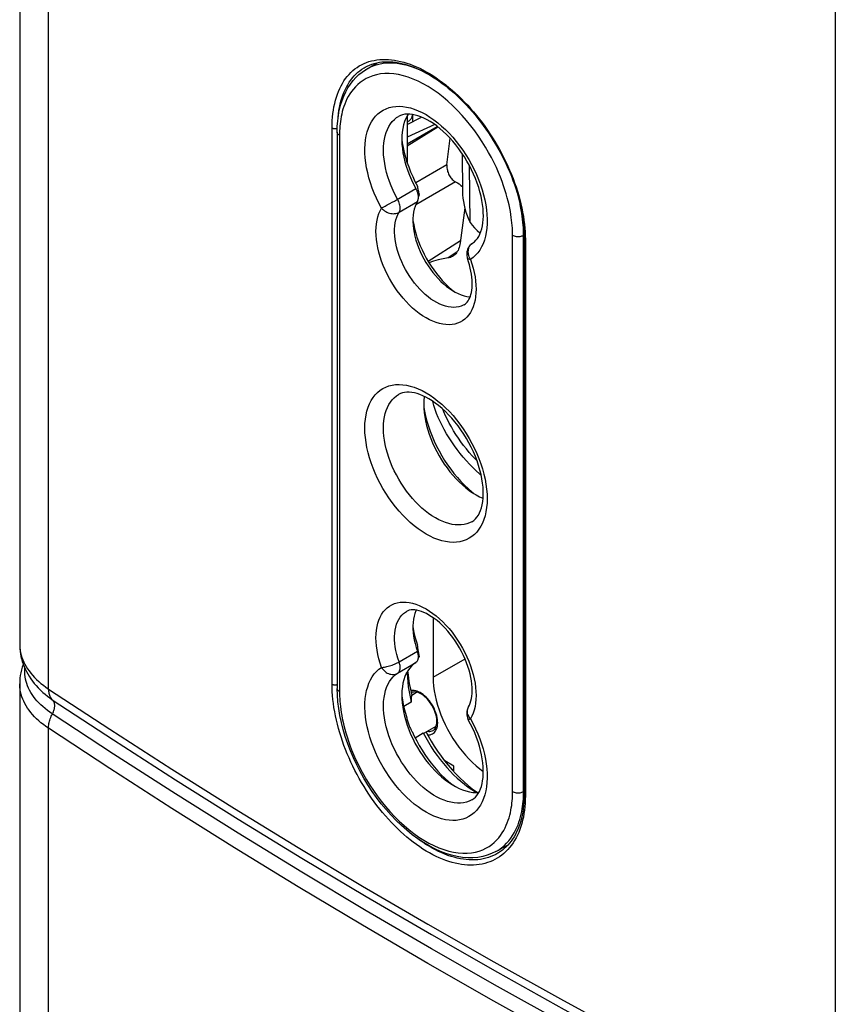
# Model space of a CAD drawing. Units: millimetres. Extents: x 117 to 181, y -34 to 209.
# Drawn here: x 117 to 149, y 14 to 51 of the extents above; entities that cross this region are included whole.
import ezdxf

# ---------------------------------------------------------------- set-up
doc = ezdxf.new("R2010")
doc.units = ezdxf.units.MM
doc.header["$LTSCALE"] = 16.335
doc.layers.get('0').update_dxf_attribs({"linetype": 'CONTINUOUS'})
for name, color, linetype in [('ASSI', 7, 'CONTINUOUS'), ('DRAFT', 7, 'CONTINUOUS'), ('RACCORDO', 7, 'CONTINUOUS'), ('SMUSSO', 7, 'CONTINUOUS')]:
    doc.layers.add(name, color=color, linetype=linetype)

msp = doc.modelspace()

# ---------------------------------------------------------------- linework, layer by layer
at = {"color": 7, "linetype": 'CONTINUOUS'}
for p, q in [((132.211, 47.436), (132.211, 45.666)), ((134.308, 46.027), (134.319, 44.571)), ((134.664, 45.41), (134.579, 45.577)), ((134.605, 43.396), (134.589, 45.558)), ((134.547, 41.902), (134.506, 42.027)), ((132.211, 26.253), (132.211, 26.208)), ((134.628, 24.255), (134.54, 24.421)), ((133.986, 22.495), (133.89, 22.551))]:
    msp.add_line(p, q, dxfattribs=at)
at = {"color": 253, "linetype": 'CONTINUOUS'}
for p, q in [((131.804, 44.266), (132.542, 44.692)), ((131.364, 44.022), (131.449, 44.067)), ((131.449, 44.067), (131.539, 44.117)), ((131.539, 44.117), (131.631, 44.168)), ((131.631, 44.168), (131.721, 44.218)), ((131.721, 44.218), (131.804, 44.266)), ((131.899, 43.788), (132.598, 44.201)), ((134.599, 42.036), (134.578, 42.084)), ((134.623, 41.99), (134.599, 42.036)), ((131.899, 26.631), (132.598, 27.037)), ((131.842, 26.197), (132.542, 26.611)), ((134.623, 24.459), (134.592, 24.499))]:
    msp.add_line(p, q, dxfattribs=at)
for points in [[(131.228, 43.95), (131.129, 44.138), (131.037, 44.327), (130.953, 44.518), (130.877, 44.712), (130.809, 44.908), (130.75, 45.102), (130.7, 45.295), (130.659, 45.487), (130.628, 45.675), (130.607, 45.86), (130.595, 46.041), (130.593, 46.216), (130.6, 46.385), (130.618, 46.549), (130.645, 46.704), (130.681, 46.852), (130.727, 46.992), (130.783, 47.122), (130.847, 47.242), (130.92, 47.353), (131.001, 47.453), (131.09, 47.542), (131.187, 47.62), (131.291, 47.685), (131.402, 47.739), (131.52, 47.781), (131.643, 47.81), (131.771, 47.827), (131.905, 47.831), (132.043, 47.823), (132.184, 47.802), (132.329, 47.768), (132.476, 47.722), (132.625, 47.664), (132.775, 47.594), (132.926, 47.513), (133.076, 47.42), (133.227, 47.317), (133.376, 47.203), (133.522, 47.079), (133.667, 46.945), (133.809, 46.803), (133.946, 46.652), (134.08, 46.494), (134.209, 46.329), (134.332, 46.157), (134.449, 45.98), (134.56, 45.798), (134.664, 45.612)], [(131.842, 44.288), (131.754, 44.454), (131.672, 44.624), (131.598, 44.795), (131.532, 44.967), (131.474, 45.139), (131.423, 45.311), (131.382, 45.481), (131.349, 45.65), (131.324, 45.815), (131.309, 45.977), (131.303, 46.135), (131.305, 46.288), (131.317, 46.435), (131.337, 46.575), (131.367, 46.709), (131.405, 46.834), (131.451, 46.952), (131.506, 47.061), (131.569, 47.16), (131.64, 47.25), (131.719, 47.33), (131.804, 47.399), (131.874, 47.445)], [(134.664, 45.612), (134.762, 45.422), (134.851, 45.23), (134.932, 45.037), (135.005, 44.841), (135.069, 44.647), (135.124, 44.453), (135.17, 44.26), (135.207, 44.07), (135.234, 43.883), (135.251, 43.7), (135.259, 43.522), (135.257, 43.349), (135.245, 43.182), (135.223, 43.022), (135.192, 42.87), (135.152, 42.725), (135.102, 42.589), (135.043, 42.463), (134.974, 42.346), (134.898, 42.24), (134.815, 42.146), (134.723, 42.062), (134.623, 41.99)], [(131.228, 43.95), (131.257, 43.965), (131.29, 43.982), (131.364, 44.022)], [(131.899, 43.788), (131.914, 43.817), (131.926, 43.85), (131.933, 43.887), (131.938, 43.926), (131.938, 43.968), (131.935, 44.011), (131.928, 44.056), (131.917, 44.102), (131.903, 44.149), (131.886, 44.196), (131.866, 44.242), (131.842, 44.288)], [(131.175, 42.093), (131.127, 42.26), (131.088, 42.426), (131.057, 42.59), (131.034, 42.751), (131.021, 42.908), (131.017, 43.062), (131.021, 43.209), (131.034, 43.351), (131.056, 43.487), (131.087, 43.616), (131.126, 43.735), (131.173, 43.847), (131.228, 43.95)], [(131.228, 43.95), (131.263, 43.912), (131.302, 43.877), (131.344, 43.846), (131.388, 43.817), (131.434, 43.792), (131.483, 43.772), (131.532, 43.755), (131.582, 43.743), (131.631, 43.736), (131.681, 43.733), (131.729, 43.735), (131.775, 43.742), (131.819, 43.753), (131.86, 43.768), (131.899, 43.788)], [(134.376, 40.258), (134.347, 40.243), (134.263, 40.206), (134.174, 40.18), (134.08, 40.164), (133.982, 40.159), (133.881, 40.163), (133.776, 40.179), (133.669, 40.204), (133.56, 40.239), (133.45, 40.285), (133.338, 40.34), (133.227, 40.404), (133.115, 40.478), (133.005, 40.56), (132.896, 40.651), (132.788, 40.749), (132.684, 40.855), (132.582, 40.967), (132.485, 41.086), (132.391, 41.21), (132.302, 41.339), (132.218, 41.472), (132.139, 41.609), (132.066, 41.749), (132, 41.891), (131.94, 42.034), (131.887, 42.179), (131.841, 42.323), (131.803, 42.466), (131.772, 42.607), (131.749, 42.747), (131.734, 42.883), (131.727, 43.016), (131.728, 43.144), (131.737, 43.268), (131.754, 43.385), (131.779, 43.497), (131.812, 43.601), (131.852, 43.698), (131.899, 43.788)], [(134.578, 42.084), (134.561, 42.133), (134.549, 42.183), (134.542, 42.233), (134.54, 42.283), (134.542, 42.331), (134.55, 42.379), (134.562, 42.423), (134.578, 42.466), (134.6, 42.506), (134.625, 42.541), (134.654, 42.573)], [(134.654, 42.573), (134.686, 42.601), (134.705, 42.614)], [(134.623, 41.99), (134.679, 41.822), (134.726, 41.656), (134.765, 41.492), (134.795, 41.329), (134.817, 41.167), (134.831, 41.01), (134.835, 40.857), (134.83, 40.709), (134.817, 40.567), (134.795, 40.432), (134.764, 40.304), (134.724, 40.183), (134.676, 40.071), (134.62, 39.967), (134.556, 39.873), (134.485, 39.789), (134.406, 39.714), (134.32, 39.65), (134.228, 39.597), (134.13, 39.555), (134.026, 39.524), (133.917, 39.505), (133.803, 39.497), (133.686, 39.5), (133.565, 39.515), (133.44, 39.541), (133.314, 39.579), (133.186, 39.627), (133.056, 39.687), (132.926, 39.757), (132.796, 39.837), (132.666, 39.927), (132.537, 40.027), (132.411, 40.135), (132.287, 40.253), (132.165, 40.378), (132.048, 40.51), (131.934, 40.65), (131.825, 40.795), (131.722, 40.946), (131.623, 41.102), (131.531, 41.261), (131.445, 41.424), (131.366, 41.589), (131.295, 41.756), (131.231, 41.924), (131.175, 42.093)], [(134.623, 41.99), (134.592, 41.99), (134.565, 41.993), (134.543, 41.998), (134.526, 42.006), (134.513, 42.015), (134.506, 42.027)], [(132.926, 31.51), (132.773, 31.604), (132.622, 31.708), (132.473, 31.823), (132.325, 31.948), (132.178, 32.085), (132.035, 32.229), (131.896, 32.382), (131.76, 32.543), (131.631, 32.711), (131.507, 32.885), (131.388, 33.066), (131.277, 33.25), (131.172, 33.439), (131.075, 33.632), (130.986, 33.827), (130.906, 34.023), (130.833, 34.221), (130.77, 34.417), (130.716, 34.613), (130.672, 34.808), (130.637, 35), (130.612, 35.188), (130.597, 35.373), (130.592, 35.552), (130.597, 35.725), (130.612, 35.893), (130.637, 36.052), (130.672, 36.204), (130.716, 36.347), (130.77, 36.481), (130.833, 36.605), (130.906, 36.719), (130.986, 36.822), (131.075, 36.914), (131.172, 36.995), (131.277, 37.063), (131.388, 37.119), (131.507, 37.163), (131.631, 37.194), (131.76, 37.212), (131.896, 37.217), (132.035, 37.209), (132.178, 37.189), (132.325, 37.155), (132.473, 37.109), (132.622, 37.051), (132.773, 36.981), (132.926, 36.899)], [(133.282, 32.124), (133.153, 32.204), (133.024, 32.293), (132.896, 32.391), (132.77, 32.498), (132.646, 32.613), (132.525, 32.736), (132.407, 32.866), (132.292, 33.002), (132.182, 33.145), (132.077, 33.293), (131.977, 33.445), (131.882, 33.602), (131.794, 33.763), (131.712, 33.926), (131.636, 34.091), (131.568, 34.258), (131.507, 34.425), (131.453, 34.592), (131.408, 34.758), (131.37, 34.923), (131.34, 35.086), (131.319, 35.246), (131.307, 35.402), (131.302, 35.554), (131.307, 35.701), (131.319, 35.842), (131.34, 35.978), (131.37, 36.106), (131.408, 36.228), (131.453, 36.342), (131.507, 36.447), (131.568, 36.544), (131.636, 36.631), (131.712, 36.709), (131.794, 36.777), (131.874, 36.83)], [(132.926, 36.899), (133.078, 36.805), (133.229, 36.701), (133.378, 36.586), (133.527, 36.461), (133.674, 36.325), (133.817, 36.18), (133.956, 36.027), (134.091, 35.866), (134.221, 35.698), (134.345, 35.524), (134.463, 35.344), (134.575, 35.159), (134.679, 34.97), (134.776, 34.777), (134.865, 34.583), (134.946, 34.387), (135.018, 34.189), (135.081, 33.992), (135.135, 33.796), (135.18, 33.601), (135.214, 33.409), (135.239, 33.221), (135.254, 33.036), (135.259, 32.857), (135.254, 32.684), (135.239, 32.517), (135.214, 32.357), (135.18, 32.206), (135.135, 32.062), (135.081, 31.928), (135.018, 31.804), (134.946, 31.69), (134.865, 31.587), (134.776, 31.495), (134.679, 31.414), (134.575, 31.346), (134.463, 31.29), (134.345, 31.246), (134.221, 31.216), (134.091, 31.198), (133.956, 31.192), (133.817, 31.2), (133.674, 31.221), (133.527, 31.254), (133.378, 31.3), (133.229, 31.358), (133.078, 31.428), (132.926, 31.51)], [(134.674, 31.981), (134.588, 31.938), (134.488, 31.901), (134.382, 31.875), (134.272, 31.859), (134.158, 31.855), (134.04, 31.861), (133.919, 31.878), (133.795, 31.906), (133.669, 31.945), (133.541, 31.995), (133.412, 32.055), (133.282, 32.124)], [(131.228, 26.419), (131.173, 26.587), (131.126, 26.753), (131.087, 26.917), (131.056, 27.081), (131.034, 27.242), (131.021, 27.4), (131.017, 27.552), (131.021, 27.7), (131.034, 27.842), (131.057, 27.977), (131.088, 28.106), (131.127, 28.226), (131.175, 28.338), (131.231, 28.442), (131.295, 28.536), (131.366, 28.62), (131.445, 28.695), (131.531, 28.759), (131.623, 28.812), (131.722, 28.854), (131.825, 28.885), (131.934, 28.904), (132.048, 28.913), (132.165, 28.909), (132.287, 28.894), (132.411, 28.868), (132.537, 28.831), (132.666, 28.782), (132.796, 28.723), (132.926, 28.653), (133.056, 28.572), (133.186, 28.482), (133.314, 28.382), (133.44, 28.274), (133.565, 28.156), (133.686, 28.031), (133.803, 27.899), (133.917, 27.759), (134.026, 27.614), (134.13, 27.464), (134.228, 27.308), (134.32, 27.148), (134.406, 26.986), (134.485, 26.82), (134.556, 26.653), (134.62, 26.485), (134.676, 26.317)], [(131.899, 26.631), (131.852, 26.775), (131.812, 26.918), (131.779, 27.06), (131.754, 27.2), (131.737, 27.338), (131.728, 27.471), (131.727, 27.601), (131.734, 27.725), (131.749, 27.845), (131.772, 27.957), (131.803, 28.064), (131.841, 28.163), (131.887, 28.254), (131.94, 28.337), (132, 28.411), (132.066, 28.476), (132.139, 28.532), (132.176, 28.555)], [(131.187, 22.797), (131.09, 22.988), (131.001, 23.179), (130.92, 23.373), (130.847, 23.568), (130.783, 23.762), (130.727, 23.956), (130.681, 24.149), (130.645, 24.339), (130.618, 24.526), (130.6, 24.709), (130.593, 24.888), (130.595, 25.06), (130.607, 25.228), (130.628, 25.388), (130.659, 25.54), (130.7, 25.684), (130.75, 25.82), (130.809, 25.946), (130.877, 26.063), (130.953, 26.169), (131.037, 26.263), (131.129, 26.347), (131.228, 26.419)], [(131.228, 26.419), (131.263, 26.421), (131.302, 26.425), (131.344, 26.431), (131.388, 26.439), (131.434, 26.45), (131.483, 26.462), (131.532, 26.476), (131.582, 26.492), (131.631, 26.509), (131.681, 26.527), (131.729, 26.547), (131.775, 26.567), (131.819, 26.588), (131.861, 26.609), (131.899, 26.631)], [(131.228, 26.419), (131.257, 26.375), (131.29, 26.334), (131.326, 26.296), (131.365, 26.262), (131.406, 26.231), (131.449, 26.205), (131.493, 26.184), (131.539, 26.168), (131.585, 26.156), (131.631, 26.15), (131.677, 26.149), (131.721, 26.153), (131.763, 26.163), (131.804, 26.177), (131.842, 26.197)], [(131.842, 26.197), (131.866, 26.215), (131.886, 26.238), (131.903, 26.264), (131.917, 26.295), (131.928, 26.329), (131.935, 26.366), (131.938, 26.406), (131.938, 26.448), (131.933, 26.492), (131.926, 26.537), (131.914, 26.584), (131.899, 26.631)], [(134.676, 26.317), (134.724, 26.149), (134.764, 25.983), (134.795, 25.819), (134.817, 25.658), (134.83, 25.501), (134.835, 25.348), (134.831, 25.2), (134.817, 25.058), (134.795, 24.922), (134.765, 24.794), (134.726, 24.674), (134.679, 24.563), (134.623, 24.459)], [(134.674, 21.367), (134.57, 21.316), (134.466, 21.28), (134.356, 21.256), (134.242, 21.243), (134.123, 21.241), (134, 21.251), (133.874, 21.273), (133.745, 21.306), (133.615, 21.351), (133.482, 21.407), (133.349, 21.473), (133.216, 21.55), (133.082, 21.637), (132.95, 21.735), (132.819, 21.841), (132.691, 21.956), (132.565, 22.08), (132.442, 22.212), (132.323, 22.351), (132.208, 22.496), (132.099, 22.647), (131.994, 22.804), (131.896, 22.965), (131.804, 23.129), (131.719, 23.297), (131.64, 23.467), (131.569, 23.639), (131.506, 23.811), (131.451, 23.983), (131.405, 24.155), (131.367, 24.325), (131.337, 24.492), (131.317, 24.656), (131.305, 24.816), (131.303, 24.972), (131.309, 25.122), (131.324, 25.267), (131.349, 25.404), (131.382, 25.534), (131.423, 25.657), (131.474, 25.771), (131.532, 25.876), (131.598, 25.971), (131.672, 26.057), (131.754, 26.132), (131.842, 26.197)], [(134.592, 24.499), (134.565, 24.541), (134.543, 24.584), (134.525, 24.628), (134.513, 24.672), (134.506, 24.716), (134.504, 24.76), (134.507, 24.803), (134.515, 24.844), (134.529, 24.883), (134.548, 24.921)], [(134.623, 24.459), (134.723, 24.272), (134.815, 24.082), (134.898, 23.891), (134.974, 23.697), (135.043, 23.501), (135.102, 23.307), (135.152, 23.114), (135.192, 22.922), (135.223, 22.734), (135.245, 22.55), (135.257, 22.369), (135.259, 22.193), (135.251, 22.024), (135.234, 21.861), (135.207, 21.705), (135.17, 21.557), (135.124, 21.418), (135.069, 21.287), (135.005, 21.167), (134.932, 21.056), (134.851, 20.956), (134.762, 20.867), (134.664, 20.79), (134.56, 20.724), (134.449, 20.67), (134.332, 20.628), (134.209, 20.599), (134.08, 20.583), (133.946, 20.578), (133.809, 20.587), (133.667, 20.608), (133.522, 20.641), (133.376, 20.687), (133.227, 20.745), (133.076, 20.815), (132.926, 20.896), (132.775, 20.989), (132.625, 21.093), (132.476, 21.206), (132.329, 21.33), (132.184, 21.464), (132.043, 21.606), (131.905, 21.757), (131.771, 21.916), (131.643, 22.081), (131.52, 22.252), (131.402, 22.43), (131.291, 22.612), (131.187, 22.797)], [(134.623, 24.459), (134.598, 24.446), (134.577, 24.436), (134.561, 24.428), (134.549, 24.423), (134.542, 24.421), (134.54, 24.421)]]:
    msp.add_lwpolyline(points, dxfattribs=at)
at = {"color": 7, "linetype": 'CONTINUOUS'}
for points in [[(134.579, 45.577), (134.487, 45.742), (134.389, 45.903), (134.285, 46.06), (134.177, 46.213), (134.065, 46.359), (133.948, 46.499), (133.829, 46.632), (133.707, 46.757), (133.584, 46.874), (133.459, 46.982), (133.335, 47.081), (133.211, 47.17), (133.088, 47.249), (132.967, 47.319), (132.848, 47.379), (132.732, 47.429), (132.619, 47.47), (132.51, 47.5), (132.404, 47.522), (132.303, 47.533), (132.207, 47.535), (132.116, 47.527), (132.03, 47.51), (131.949, 47.482), (131.874, 47.445)], [(134.705, 42.614), (134.771, 42.663), (134.832, 42.722), (134.887, 42.791), (134.937, 42.869), (134.98, 42.955), (135.018, 43.05), (135.05, 43.153), (135.076, 43.265), (135.095, 43.384), (135.107, 43.51), (135.113, 43.644), (135.111, 43.783), (135.101, 43.93), (135.084, 44.081), (135.059, 44.238), (135.026, 44.399), (134.985, 44.564), (134.936, 44.732), (134.879, 44.901), (134.815, 45.071), (134.743, 45.241), (134.664, 45.41)], [(134.319, 44.571), (134.323, 44.448), (134.335, 44.322), (134.353, 44.194), (134.379, 44.063)], [(134.379, 44.063), (134.411, 43.93), (134.45, 43.796), (134.495, 43.663), (134.547, 43.53), (134.605, 43.396)], [(134.605, 43.396), (134.686, 43.295), (134.775, 43.195), (134.872, 43.098), (134.975, 43.003), (134.994, 42.988)], [(134.705, 42.614), (134.668, 42.588), (134.634, 42.558), (134.602, 42.525), (134.573, 42.489), (134.548, 42.45), (134.526, 42.41), (134.508, 42.367), (134.493, 42.322), (134.483, 42.276), (134.478, 42.228), (134.477, 42.179), (134.481, 42.13), (134.49, 42.081), (134.503, 42.033), (134.505, 42.027)], [(134.376, 40.258), (134.419, 40.286), (134.459, 40.32), (134.497, 40.361), (134.531, 40.407), (134.563, 40.46), (134.592, 40.52), (134.618, 40.585), (134.639, 40.655), (134.658, 40.732), (134.672, 40.815), (134.682, 40.903), (134.687, 40.996), (134.688, 41.095), (134.684, 41.199), (134.675, 41.308), (134.66, 41.421), (134.64, 41.537), (134.615, 41.656), (134.584, 41.778), (134.547, 41.902)], [(133.029, 36.67), (132.914, 36.733), (132.801, 36.786), (132.69, 36.831), (132.584, 36.866), (132.481, 36.893), (132.382, 36.911), (132.287, 36.92), (132.196, 36.92), (132.109, 36.912), (132.026, 36.894), (131.947, 36.867), (131.874, 36.83)], [(134.674, 31.981), (134.746, 32.028), (134.811, 32.086), (134.87, 32.154), (134.923, 32.231), (134.969, 32.317), (135.009, 32.412), (135.043, 32.515), (135.071, 32.626), (135.092, 32.746), (135.106, 32.874), (135.112, 33.009), (135.111, 33.151), (135.102, 33.301), (135.085, 33.456), (135.06, 33.617), (135.027, 33.783), (134.985, 33.952), (134.934, 34.123), (134.876, 34.297), (134.809, 34.471), (134.735, 34.645), (134.653, 34.819), (134.564, 34.99), (134.469, 35.159), (134.367, 35.323), (134.26, 35.483), (134.148, 35.638), (134.031, 35.786), (133.911, 35.927), (133.788, 36.061), (133.663, 36.186), (133.536, 36.302), (133.408, 36.409), (133.281, 36.506), (133.154, 36.593), (133.029, 36.67)], [(134.608, 26.171), (134.571, 26.31), (134.527, 26.451), (134.476, 26.594), (134.419, 26.737), (134.354, 26.88), (134.284, 27.022), (134.207, 27.162), (134.126, 27.299), (134.039, 27.433), (133.948, 27.562), (133.853, 27.686), (133.755, 27.803), (133.655, 27.915), (133.553, 28.019), (133.449, 28.116), (133.345, 28.204), (133.241, 28.285), (133.138, 28.356), (133.038, 28.419), (132.94, 28.473), (132.844, 28.518), (132.752, 28.554), (132.664, 28.582), (132.579, 28.602), (132.498, 28.613), (132.423, 28.617), (132.353, 28.613), (132.288, 28.601), (132.229, 28.582), (132.176, 28.555)], [(134.548, 24.921), (134.583, 24.985), (134.613, 25.059), (134.639, 25.141), (134.66, 25.23), (134.675, 25.325), (134.685, 25.428), (134.688, 25.538), (134.686, 25.653), (134.677, 25.775), (134.661, 25.902), (134.638, 26.035), (134.608, 26.171)], [(134.549, 24.921), (134.542, 24.911), (134.521, 24.869), (134.504, 24.826), (134.491, 24.781), (134.482, 24.735), (134.477, 24.688), (134.477, 24.64), (134.482, 24.592), (134.491, 24.544), (134.505, 24.497), (134.524, 24.451), (134.54, 24.421)], [(134.674, 21.367), (134.744, 21.413), (134.808, 21.469), (134.866, 21.534), (134.918, 21.608), (134.963, 21.69), (135.003, 21.781), (135.037, 21.879), (135.065, 21.984), (135.087, 22.097), (135.102, 22.219), (135.111, 22.348), (135.112, 22.484), (135.107, 22.626), (135.094, 22.775), (135.073, 22.929), (135.044, 23.087), (135.007, 23.249), (134.963, 23.414), (134.911, 23.581), (134.851, 23.75), (134.783, 23.919), (134.709, 24.088), (134.628, 24.255)]]:
    msp.add_lwpolyline(points, dxfattribs=at)
at = {"layer": 'ASSI', "color": 7, "linetype": 'CONTINUOUS'}
for p, q in [((132.212, 47.485), (132.211, 47.436)), ((132.211, 26.208), (132.211, 26.181)), ((132.223, 26.275), (132.227, 26.22)), ((132.328, 25.584), (132.381, 25.362)), ((132.379, 25.366), (132.566, 25.474)), ((132.365, 25.099), (132.073, 24.927)), ((132.364, 25.104), (132.365, 25.099)), ((132.869, 23.917), (133.316, 24.175)), ((132.506, 23.738), (132.819, 23.917)), ((134.692, 21.791), (134.853, 21.672)), ((134.812, 21.677), (134.877, 21.64)), ((134.853, 21.672), (134.898, 21.641))]:
    msp.add_line(p, q, dxfattribs=at)
for points in [[(132.211, 26.181), (132.215, 26.035), (132.228, 25.857), (132.249, 25.674), (132.279, 25.486)], [(132.227, 26.22), (132.251, 26.013), (132.285, 25.801), (132.328, 25.584)], [(132.279, 25.486), (132.317, 25.294), (132.365, 25.099)], [(132.367, 25.311), (132.364, 25.286), (132.362, 25.256), (132.361, 25.223), (132.361, 25.187), (132.363, 25.147), (132.364, 25.104)], [(132.381, 25.362), (132.375, 25.349), (132.37, 25.332), (132.367, 25.311)], [(132.819, 23.917), (132.836, 23.913), (132.851, 23.911), (132.863, 23.914), (132.869, 23.917)], [(132.819, 23.917), (132.914, 23.739), (133.014, 23.563), (133.119, 23.391), (133.23, 23.224), (133.345, 23.06), (133.464, 22.901), (133.588, 22.748), (133.715, 22.6), (133.846, 22.458), (133.98, 22.322), (134.116, 22.194), (134.255, 22.073), (134.395, 21.96), (134.537, 21.855), (134.679, 21.759), (134.812, 21.677)], [(132.933, 23.951), (133.009, 23.808), (133.123, 23.609), (133.242, 23.415), (133.367, 23.224), (133.498, 23.039), (133.634, 22.859)], [(133.634, 22.859), (133.774, 22.684), (133.919, 22.516)], [(133.919, 22.516), (134.068, 22.355), (134.22, 22.202), (134.375, 22.056), (134.532, 21.919), (134.692, 21.791)]]:
    msp.add_lwpolyline(points, dxfattribs=at)
at = {"layer": 'DRAFT', "color": 7, "linetype": 'CONTINUOUS'}
for p, q in [((130.618, 49.225), (131.063, 49.495)), ((132.243, 47.534), (132.205, 47.474)), ((133.26, 47.134), (132.211, 46.65)), ((132.211, 46.406), (133.352, 47.067)), ((132.211, 46.32), (133.374, 47.05)), ((132.452, 44.86), (132.542, 44.692)), ((132.636, 44.357), (132.636, 44.377)), ((134.241, 42.695), (133.009, 41.911)), ((134.265, 40.638), (134.375, 40.603)), ((134.704, 33.086), (134.835, 33.005)), ((133.194, 28.318), (133.194, 26.051)), ((132.55, 27.183), (132.598, 27.037)), ((132.628, 26.923), (132.624, 26.946)), ((132.231, 26.289), (132.172, 26.183)), ((132.554, 25.476), (132.554, 25.467)), ((133.304, 24.168), (133.312, 24.163)), ((133.986, 22.652), (133.639, 22.852)), ((133.986, 22.444), (133.986, 22.652)), ((134.706, 21.65), (134.83, 21.64)), ((134.83, 21.64), (134.936, 21.641)), ((135.589, 19.389), (136.055, 19.645))]:
    msp.add_line(p, q, dxfattribs=at)
at = {"layer": 'DRAFT', "color": 253, "linetype": 'CONTINUOUS'}
msp.add_line((133.194, 26.051), (134.416, 26.744), dxfattribs=at)
at = {"layer": 'DRAFT', "color": 7, "linetype": 'CONTINUOUS'}
for points in [[(132.205, 47.474), (132.15, 47.365), (132.103, 47.246), (132.065, 47.12)], [(132.065, 47.12), (132.035, 46.987), (132.015, 46.846), (132.003, 46.699)], [(132.003, 46.699), (132.001, 46.546), (132.007, 46.387), (132.022, 46.224), (132.047, 46.058), (132.08, 45.889), (132.122, 45.719), (132.172, 45.546), (132.231, 45.373), (132.297, 45.2), (132.371, 45.03), (132.452, 44.86)], [(132.585, 44.602), (132.575, 44.624), (132.565, 44.647), (132.554, 44.67), (132.542, 44.692)], [(132.602, 44.556), (132.594, 44.579), (132.585, 44.602)], [(132.636, 44.377), (132.635, 44.398), (132.633, 44.42), (132.63, 44.442), (132.626, 44.464), (132.621, 44.487), (132.616, 44.51), (132.609, 44.533), (132.602, 44.556)], [(132.634, 44.317), (132.636, 44.336), (132.636, 44.357)], [(132.598, 44.201), (132.55, 44.11), (132.51, 44.013), (132.477, 43.909)], [(132.598, 44.201), (132.606, 44.215), (132.612, 44.23), (132.618, 44.246), (132.624, 44.262), (132.628, 44.28), (132.631, 44.298), (132.634, 44.317)], [(132.477, 43.909), (132.452, 43.797), (132.435, 43.678), (132.426, 43.555)], [(132.426, 43.555), (132.425, 43.426), (132.432, 43.293), (132.447, 43.156), (132.47, 43.016), (132.501, 42.873), (132.54, 42.729), (132.586, 42.585), (132.639, 42.44), (132.699, 42.297), (132.765, 42.154), (132.839, 42.013), (132.918, 41.875), (133.002, 41.742), (133.091, 41.613), (133.185, 41.488), (133.283, 41.369), (133.386, 41.255), (133.491, 41.149), (133.598, 41.051), (133.707, 40.96), (133.818, 40.878), (133.93, 40.804)], [(133.93, 40.804), (134.043, 40.739), (134.155, 40.683), (134.265, 40.638)], [(134.375, 40.603), (134.482, 40.577), (134.587, 40.562), (134.608, 40.561)], [(132.86, 36.758), (132.859, 36.749), (132.846, 36.606), (132.841, 36.458)], [(132.841, 36.458), (132.846, 36.305), (132.859, 36.147), (132.88, 35.986), (132.909, 35.823), (132.947, 35.657), (132.993, 35.49), (133.047, 35.322), (133.109, 35.152), (133.178, 34.984), (133.253, 34.819), (133.336, 34.655), (133.425, 34.494), (133.52, 34.336), (133.622, 34.181), (133.728, 34.032), (133.838, 33.889), (133.953, 33.752), (134.071, 33.621), (134.194, 33.498), (134.319, 33.381), (134.446, 33.274), (134.574, 33.175), (134.704, 33.086)], [(134.835, 33.005), (134.966, 32.935), (135.096, 32.874), (135.105, 32.871)], [(132.555, 28.605), (132.54, 28.576), (132.501, 28.476), (132.47, 28.369), (132.447, 28.255), (132.432, 28.136), (132.425, 28.011)], [(132.425, 28.011), (132.426, 27.881), (132.435, 27.747), (132.452, 27.609), (132.477, 27.468), (132.51, 27.327), (132.55, 27.183)], [(132.542, 26.611), (132.554, 26.619), (132.565, 26.629), (132.575, 26.639), (132.585, 26.651), (132.594, 26.664), (132.602, 26.677), (132.609, 26.692), (132.616, 26.707)], [(132.624, 26.946), (132.618, 26.968), (132.612, 26.991), (132.606, 27.014), (132.598, 27.037)], [(132.616, 26.707), (132.621, 26.723), (132.626, 26.741), (132.63, 26.758)], [(132.63, 26.758), (132.633, 26.777), (132.635, 26.796), (132.636, 26.816), (132.636, 26.837), (132.636, 26.858), (132.634, 26.879), (132.631, 26.901), (132.628, 26.923)], [(132.542, 26.611), (132.452, 26.545), (132.371, 26.47), (132.297, 26.384), (132.231, 26.289)], [(132.172, 26.183), (132.122, 26.069), (132.08, 25.946), (132.047, 25.816), (132.022, 25.678)], [(133.194, 26.051), (133.199, 25.881), (133.213, 25.707), (133.237, 25.531), (133.27, 25.35), (133.312, 25.167), (133.363, 24.982), (133.423, 24.797), (133.492, 24.611), (133.569, 24.426), (133.653, 24.244), (133.746, 24.062), (133.845, 23.885), (133.951, 23.712), (134.063, 23.543), (134.181, 23.38), (134.304, 23.223), (134.432, 23.072), (134.563, 22.93), (134.699, 22.796), (134.837, 22.67), (134.978, 22.554), (135.112, 22.453)], [(132.022, 25.678), (132.007, 25.533), (132.001, 25.382)], [(132.001, 25.382), (132.003, 25.226), (132.015, 25.065), (132.035, 24.901), (132.065, 24.733), (132.103, 24.563)], [(132.533, 25.479), (132.532, 25.477), (132.523, 25.457), (132.519, 25.447)], [(132.103, 24.563), (132.15, 24.39), (132.205, 24.217), (132.268, 24.045), (132.339, 23.873), (132.417, 23.703), (132.503, 23.534), (132.596, 23.368), (132.695, 23.206), (132.799, 23.05), (132.909, 22.898), (133.024, 22.753), (133.143, 22.614), (133.267, 22.481), (133.393, 22.357), (133.522, 22.241), (133.653, 22.135), (133.785, 22.038), (133.919, 21.95)], [(133.269, 24.148), (133.28, 24.146), (133.302, 24.144), (133.305, 24.144)], [(133.919, 21.95), (134.054, 21.872), (134.188, 21.805), (134.32, 21.75)], [(134.32, 21.75), (134.451, 21.705), (134.579, 21.672), (134.706, 21.65)]]:
    msp.add_lwpolyline(points, dxfattribs=at)
at = {"layer": 'RACCORDO', "color": 7, "linetype": 'CONTINUOUS'}
for p, q in [((117.423, 77.906), (117.422, 27.299)), ((130.601, 49.323), (130.601, 49.323)), ((132.211, 47.141), (132.758, 47.418)), ((132.412, 47.52), (132.412, 47.243)), ((129.535, 46.848), (129.535, 25.62)), ((133.725, 45.604), (133.841, 46.618)), ((134.403, 43.963), (134.232, 42.622)), ((136.671, 42.811), (136.671, 21.583)), ((117.422, 25.797), (117.422, -0.442)), ((129.542, 25.369), (129.535, 25.62)), ((118.219, 25.546), (118.219, 25.546)), ((133.025, 25.151), (132.978, 25.205)), ((133.058, 25.109), (133.025, 25.151)), ((133.266, 24.734), (133.246, 24.783)), ((133.289, 24.666), (133.266, 24.734)), ((136.671, 21.583), (136.67, 21.517)), ((135.665, 19.326), (135.665, 19.326))]:
    msp.add_line(p, q, dxfattribs=at)
at = {"layer": 'RACCORDO', "color": 253, "linetype": 'CONTINUOUS'}
for p, q in [((118.523, 25.595), (118.523, 75.976)), ((148.533, 58.54), (148.533, 8.268)), ((130.564, 49.301), (130.601, 49.323)), ((130.7, 49.272), (130.618, 49.225)), ((129.34, 25.779), (129.34, 47.008)), ((129.623, 46.726), (129.623, 25.497)), ((133.725, 45.604), (132.532, 44.915)), ((134.051, 44.951), (132.533, 44.069)), ((136.228, 21.684), (136.228, 42.912)), ((136.649, 42.91), (136.669, 42.921)), ((136.649, 21.682), (136.649, 42.91)), ((136.715, 42.892), (136.717, 42.749)), ((136.717, 42.749), (136.717, 21.52)), ((134.104, 42.262), (133.765, 42.044)), ((133.032, 25.173), (132.98, 25.233)), ((133.067, 25.129), (133.032, 25.173)), ((133.101, 25.083), (133.067, 25.129)), ((133.289, 24.728), (133.268, 24.781)), ((133.315, 24.653), (133.289, 24.728)), ((136.645, 21.497), (136.648, 21.59)), ((136.648, 21.59), (136.649, 21.682)), ((136.649, 21.682), (136.671, 21.694)), ((136.717, 21.52), (136.715, 21.379)), ((135.589, 19.389), (135.589, 19.39)), ((138.193, 12.827), (135.647, 14.245))]:
    msp.add_line(p, q, dxfattribs=at)
for points in [[(129.34, 47.008), (129.342, 47.149), (129.348, 47.287), (129.359, 47.423), (129.373, 47.556), (129.391, 47.688), (129.414, 47.816), (129.44, 47.94), (129.471, 48.062), (129.506, 48.179), (129.544, 48.293), (129.587, 48.403), (129.633, 48.509), (129.683, 48.61), (129.737, 48.707), (129.795, 48.8), (129.856, 48.888), (129.921, 48.971), (129.989, 49.05), (130.061, 49.124), (130.136, 49.193), (130.215, 49.257), (130.297, 49.317), (130.381, 49.371), (130.469, 49.42), (130.56, 49.464), (130.653, 49.502), (130.75, 49.536), (130.848, 49.564), (130.95, 49.586), (131.053, 49.603), (131.159, 49.615), (131.267, 49.622), (131.377, 49.623), (131.489, 49.618), (131.603, 49.608), (131.719, 49.593), (131.835, 49.573), (131.954, 49.547), (132.073, 49.515), (132.194, 49.479), (132.316, 49.437), (132.438, 49.39), (132.562, 49.338), (132.685, 49.281), (132.81, 49.219), (132.934, 49.152)], [(129.569, 47.377), (129.571, 47.41), (129.585, 47.539), (129.603, 47.667), (129.625, 47.791), (129.65, 47.912), (129.68, 48.03), (129.714, 48.144), (129.751, 48.255), (129.793, 48.361), (129.838, 48.464), (129.886, 48.562), (129.939, 48.657), (129.995, 48.747), (130.054, 48.832), (130.117, 48.913), (130.183, 48.99), (130.253, 49.062), (130.326, 49.129), (130.402, 49.191), (130.481, 49.249), (130.564, 49.301)], [(132.786, 49.177), (132.614, 49.253), (132.413, 49.327), (132.214, 49.387), (132.019, 49.431), (131.827, 49.461), (131.641, 49.475), (131.462, 49.474), (131.291, 49.459), (131.129, 49.43), (130.976, 49.388), (130.833, 49.335), (130.7, 49.272)], [(136.228, 42.912), (136.227, 42.999), (136.225, 43.09), (136.22, 43.184), (136.213, 43.281), (136.205, 43.381), (136.193, 43.485), (136.179, 43.593), (136.163, 43.706), (136.143, 43.823), (136.119, 43.946), (136.092, 44.073), (136.061, 44.206), (136.025, 44.345), (135.985, 44.49), (135.938, 44.641), (135.886, 44.799), (135.828, 44.962), (135.763, 45.132), (135.69, 45.308), (135.61, 45.491), (135.521, 45.679), (135.422, 45.873), (135.315, 46.072), (135.198, 46.274), (135.071, 46.479), (134.934, 46.686), (134.79, 46.89), (134.636, 47.093), (134.473, 47.294), (134.305, 47.487), (134.129, 47.674), (133.948, 47.854), (133.764, 48.023), (133.577, 48.181), (133.387, 48.328), (133.197, 48.462), (133.007, 48.584), (132.817, 48.693), (132.627, 48.789), (132.437, 48.872), (132.248, 48.942), (132.062, 48.998), (131.878, 49.04), (131.697, 49.067), (131.523, 49.081), (131.355, 49.08), (131.194, 49.065), (131.042, 49.038), (130.898, 48.999), (130.763, 48.949), (130.638, 48.89), (130.523, 48.822), (130.417, 48.746), (130.32, 48.666), (130.232, 48.58), (130.153, 48.491), (130.081, 48.398), (130.017, 48.304), (129.96, 48.208), (129.909, 48.112), (129.863, 48.015), (129.824, 47.917), (129.788, 47.82), (129.757, 47.724), (129.731, 47.628), (129.708, 47.533), (129.688, 47.439), (129.672, 47.347), (129.658, 47.255), (129.647, 47.165), (129.638, 47.075), (129.631, 46.987), (129.627, 46.899), (129.624, 46.812), (129.623, 46.726)], [(132.934, 49.152), (133.059, 49.08), (133.184, 49.003), (133.308, 48.921), (133.432, 48.835), (133.556, 48.745), (133.679, 48.65), (133.802, 48.55), (133.924, 48.447), (134.044, 48.34), (134.164, 48.228), (134.282, 48.113), (134.399, 47.994), (134.515, 47.871), (134.628, 47.745), (134.74, 47.616), (134.85, 47.484), (134.958, 47.349), (135.063, 47.211), (135.167, 47.07), (135.268, 46.927), (135.366, 46.781), (135.462, 46.633), (135.554, 46.484), (135.644, 46.332), (135.731, 46.178), (135.815, 46.024), (135.896, 45.868), (135.973, 45.71), (136.047, 45.552), (136.117, 45.394), (136.184, 45.234), (136.247, 45.074), (136.306, 44.914), (136.362, 44.754), (136.414, 44.593), (136.462, 44.433), (136.506, 44.273), (136.546, 44.114), (136.582, 43.956), (136.613, 43.798), (136.641, 43.642), (136.664, 43.488), (136.683, 43.335), (136.698, 43.185), (136.708, 43.037), (136.715, 42.892)], [(129.34, 47.008), (129.35, 47.002), (129.36, 46.998), (129.371, 46.993), (129.383, 46.99), (129.395, 46.987), (129.407, 46.984), (129.42, 46.983), (129.433, 46.982), (129.446, 46.981), (129.459, 46.981), (129.473, 46.982), (129.485, 46.984), (129.498, 46.986), (129.51, 46.989), (129.522, 46.992), (129.533, 46.996), (129.539, 46.999)], [(129.623, 46.726), (129.598, 46.742), (129.576, 46.761), (129.559, 46.781), (129.546, 46.802), (129.538, 46.824), (129.535, 46.848)], [(136.649, 42.91), (136.648, 43.003), (136.645, 43.099), (136.64, 43.199), (136.633, 43.302), (136.624, 43.409), (136.612, 43.52), (136.597, 43.635), (136.579, 43.755), (136.558, 43.88), (136.533, 44.01), (136.514, 44.097)], [(136.228, 42.912), (136.257, 42.897), (136.289, 42.885), (136.324, 42.875), (136.361, 42.867), (136.399, 42.863), (136.438, 42.861), (136.476, 42.863), (136.515, 42.867), (136.551, 42.874), (136.586, 42.883), (136.619, 42.895), (136.649, 42.91)], [(136.717, 42.749), (136.708, 42.754), (136.699, 42.76), (136.692, 42.766), (136.686, 42.773), (136.681, 42.78), (136.676, 42.787), (136.673, 42.795), (136.672, 42.802), (136.671, 42.81), (136.671, 42.811)], [(135.034, 33.744), (134.966, 33.803), (134.838, 33.921), (134.711, 34.044), (134.587, 34.173), (134.465, 34.306), (134.345, 34.444), (134.229, 34.586), (134.117, 34.731), (134.009, 34.88), (133.905, 35.03), (133.806, 35.183), (133.712, 35.338), (133.623, 35.493), (133.541, 35.649), (133.464, 35.805), (133.394, 35.96), (133.331, 36.114), (133.274, 36.266), (133.225, 36.416), (133.183, 36.562), (133.179, 36.576)], [(134.875, 34.298), (134.8, 34.375), (134.686, 34.498), (134.574, 34.625), (134.465, 34.756), (134.359, 34.89), (134.257, 35.027), (134.159, 35.167), (134.065, 35.308), (133.976, 35.451), (133.892, 35.595), (133.813, 35.739), (133.74, 35.883), (133.673, 36.026), (133.611, 36.169), (133.572, 36.269)], [(117.423, 27.253), (117.428, 27.162), (117.439, 27.072), (117.456, 26.981), (117.477, 26.892), (117.505, 26.802), (117.537, 26.714), (117.575, 26.626), (117.618, 26.539), (117.667, 26.452), (117.72, 26.367), (117.779, 26.283), (117.843, 26.201), (117.911, 26.119), (117.985, 26.039), (118.063, 25.961), (118.146, 25.884), (118.234, 25.809), (118.326, 25.736), (118.422, 25.664), (118.523, 25.595)], [(118.666, 24.646), (118.57, 24.712), (118.478, 24.781), (118.389, 24.851), (118.306, 24.923), (118.226, 24.996), (118.151, 25.071), (118.081, 25.148), (118.015, 25.226), (117.954, 25.305), (117.898, 25.385), (117.847, 25.466), (117.8, 25.549), (117.759, 25.632), (117.723, 25.716), (117.691, 25.801), (117.665, 25.887), (117.644, 25.972), (117.629, 26.059), (117.618, 26.145), (117.613, 26.232), (117.613, 26.319), (117.617, 26.392)], [(118.523, 24.096), (118.422, 24.165), (118.326, 24.237), (118.234, 24.31), (118.146, 24.385), (118.063, 24.462), (117.985, 24.54), (117.911, 24.62), (117.843, 24.701), (117.779, 24.784), (117.72, 24.868), (117.667, 24.953), (117.618, 25.039), (117.575, 25.126), (117.537, 25.214), (117.505, 25.302), (117.477, 25.391), (117.456, 25.481), (117.439, 25.571), (117.428, 25.661), (117.423, 25.752), (117.422, 25.797)], [(118.523, 25.595), (118.524, 25.553), (118.527, 25.512), (118.532, 25.472), (118.539, 25.434), (118.548, 25.397), (118.56, 25.362), (118.573, 25.328), (118.588, 25.296), (118.605, 25.266), (118.624, 25.238), (118.644, 25.212), (118.666, 25.188)], [(118.523, 25.595), (120.858, 24.059), (123.224, 22.54), (125.621, 21.036), (128.049, 19.549), (130.508, 18.078), (132.996, 16.624), (135.514, 15.188), (138.062, 13.768), (140.638, 12.366), (143.242, 10.982), (145.873, 9.616), (148.533, 8.268)], [(129.34, 25.779), (129.35, 25.774), (129.36, 25.769), (129.371, 25.765), (129.383, 25.762), (129.395, 25.759), (129.407, 25.756), (129.42, 25.754), (129.433, 25.753), (129.446, 25.753), (129.459, 25.753), (129.473, 25.754), (129.485, 25.756), (129.498, 25.758), (129.51, 25.761), (129.522, 25.764), (129.533, 25.768), (129.535, 25.769)], [(136.715, 21.379), (136.708, 21.241), (136.698, 21.105), (136.683, 20.971), (136.664, 20.839), (136.641, 20.711), (136.613, 20.586), (136.581, 20.464), (136.546, 20.345), (136.506, 20.231), (136.462, 20.12), (136.414, 20.014), (136.362, 19.911), (136.306, 19.813), (136.247, 19.72), (136.184, 19.631), (136.117, 19.546), (136.047, 19.466), (135.973, 19.391), (135.895, 19.32), (135.815, 19.255), (135.731, 19.194), (135.644, 19.139), (135.554, 19.089), (135.461, 19.044), (135.366, 19.004), (135.267, 18.969), (135.167, 18.94), (135.063, 18.916), (134.958, 18.898), (134.85, 18.885), (134.74, 18.877), (134.628, 18.875), (134.514, 18.879), (134.399, 18.888), (134.282, 18.902), (134.164, 18.922), (134.044, 18.947), (133.923, 18.978), (133.802, 19.014), (133.679, 19.055), (133.556, 19.102), (133.432, 19.153), (133.308, 19.21), (133.183, 19.272), (133.059, 19.339), (132.934, 19.411), (132.809, 19.488), (132.685, 19.57), (132.561, 19.656), (132.438, 19.747), (132.316, 19.842), (132.194, 19.942), (132.073, 20.046), (131.954, 20.154), (131.835, 20.267), (131.718, 20.383), (131.603, 20.502), (131.489, 20.626), (131.377, 20.753), (131.267, 20.883), (131.159, 21.016), (131.053, 21.153), (130.949, 21.292), (130.848, 21.434), (130.749, 21.578), (130.653, 21.725), (130.56, 21.874), (130.469, 22.025), (130.381, 22.178), (130.296, 22.333), (130.215, 22.489), (130.136, 22.646), (130.061, 22.804), (129.989, 22.964), (129.921, 23.124), (129.856, 23.284), (129.795, 23.445), (129.737, 23.606), (129.683, 23.768), (129.633, 23.929), (129.587, 24.09), (129.544, 24.251), (129.505, 24.411), (129.471, 24.57), (129.44, 24.728), (129.414, 24.884), (129.391, 25.039), (129.373, 25.192), (129.359, 25.342), (129.348, 25.49), (129.342, 25.636), (129.34, 25.779)], [(129.623, 25.497), (129.598, 25.514), (129.576, 25.533), (129.559, 25.553), (129.546, 25.574), (129.538, 25.596), (129.535, 25.62)], [(118.219, 25.546), (118.306, 25.465), (118.389, 25.393), (118.478, 25.323), (118.57, 25.255), (118.666, 25.188)], [(118.666, 25.188), (121, 23.654), (123.364, 22.135), (125.76, 20.632), (128.187, 19.146), (130.644, 17.676), (133.131, 16.223), (135.647, 14.788), (138.193, 13.369), (140.767, 11.968), (143.369, 10.585), (145.999, 9.219), (148.657, 7.872)], [(118.666, 25.188), (118.681, 25.172), (118.694, 25.155), (118.705, 25.137), (118.716, 25.117), (118.725, 25.095), (118.732, 25.073), (118.738, 25.049), (118.743, 25.024), (118.746, 24.998), (118.747, 24.971), (118.747, 24.944), (118.746, 24.915), (118.743, 24.887), (118.738, 24.857), (118.732, 24.827), (118.725, 24.797), (118.716, 24.767), (118.705, 24.736), (118.694, 24.706), (118.681, 24.676)], [(129.623, 25.497), (129.624, 25.41), (129.627, 25.319), (129.631, 25.225), (129.638, 25.129), (129.647, 25.029), (129.658, 24.924), (129.672, 24.816), (129.689, 24.704), (129.709, 24.586), (129.732, 24.464), (129.759, 24.336), (129.791, 24.203), (129.826, 24.064), (129.867, 23.919), (129.913, 23.768), (129.965, 23.611), (130.023, 23.447), (130.088, 23.277), (130.161, 23.101), (130.241, 22.919), (130.331, 22.731), (130.429, 22.536), (130.537, 22.337), (130.654, 22.135), (130.781, 21.93), (130.917, 21.724), (131.062, 21.519), (131.216, 21.316), (131.378, 21.116), (131.547, 20.922), (131.722, 20.735), (131.904, 20.555), (132.088, 20.386), (132.275, 20.228), (132.464, 20.082), (132.654, 19.947), (132.844, 19.826), (133.034, 19.717), (133.224, 19.621), (133.414, 19.537), (133.604, 19.467), (133.79, 19.411), (133.974, 19.37), (134.154, 19.342), (134.329, 19.329), (134.496, 19.329), (134.657, 19.344), (134.81, 19.371), (134.953, 19.41), (135.088, 19.461), (135.213, 19.52), (135.329, 19.587), (135.435, 19.663), (135.532, 19.744), (135.62, 19.829), (135.698, 19.919), (135.77, 20.011), (135.834, 20.105), (135.891, 20.201), (135.943, 20.298), (135.988, 20.395), (136.028, 20.492), (136.063, 20.589), (136.094, 20.685), (136.121, 20.781), (136.144, 20.876), (136.164, 20.97), (136.18, 21.062), (136.194, 21.154), (136.205, 21.245), (136.213, 21.334), (136.22, 21.423), (136.225, 21.51), (136.227, 21.598), (136.228, 21.684)], [(132.427, 25.542), (132.377, 25.539), (132.34, 25.533)], [(132.371, 25.453), (132.364, 25.449), (132.361, 25.447)], [(132.645, 25.488), (132.588, 25.51), (132.533, 25.527), (132.479, 25.537), (132.427, 25.542)], [(132.98, 25.233), (132.926, 25.288), (132.872, 25.338), (132.816, 25.384), (132.759, 25.424), (132.702, 25.459), (132.645, 25.488)], [(133.268, 24.781), (133.245, 24.833), (133.22, 24.885), (133.193, 24.936), (133.164, 24.987), (133.133, 25.036), (133.101, 25.083)], [(118.523, 24.096), (118.524, 24.139), (118.527, 24.183), (118.532, 24.228), (118.539, 24.273), (118.548, 24.319), (118.56, 24.366), (118.573, 24.412), (118.588, 24.459), (118.605, 24.506), (118.624, 24.553), (118.644, 24.6), (118.681, 24.676)], [(135.647, 14.245), (133.131, 15.681), (130.644, 17.134), (128.187, 18.604), (125.76, 20.09), (123.364, 21.593), (121, 23.111), (118.666, 24.646)], [(133.359, 24.176), (133.367, 24.236), (133.371, 24.3), (133.369, 24.366), (133.363, 24.436), (133.352, 24.508), (133.336, 24.58), (133.315, 24.653)], [(118.523, -3.543), (118.523, -3.336), (118.523, -3.124), (118.523, -2.906), (118.523, -2.682), (118.523, 24.096)], [(148.533, 6.768), (145.873, 8.117), (143.242, 9.483), (140.638, 10.867), (138.062, 12.269), (135.514, 13.688), (132.996, 15.125), (130.508, 16.579), (128.049, 18.05), (125.621, 19.537), (123.224, 21.041), (120.858, 22.56), (118.523, 24.096)], [(133.278, 23.978), (133.305, 24.02), (133.328, 24.068), (133.346, 24.119), (133.359, 24.176)], [(132.979, 23.982), (133.027, 23.977), (133.072, 23.977), (133.115, 23.983), (133.156, 23.995), (133.193, 24.012), (133.201, 24.016)], [(132.99, 23.845), (133.037, 23.845), (133.085, 23.852), (133.131, 23.866), (133.173, 23.885), (133.212, 23.91), (133.247, 23.942), (133.278, 23.978)], [(135.589, 19.39), (135.691, 19.451), (135.804, 19.531), (135.907, 19.617), (136.001, 19.708), (136.085, 19.803), (136.161, 19.901), (136.229, 20.002), (136.29, 20.103), (136.345, 20.206), (136.393, 20.31), (136.436, 20.413), (136.473, 20.517), (136.506, 20.619), (136.534, 20.721), (136.559, 20.822), (136.58, 20.922), (136.597, 21.02), (136.612, 21.118), (136.624, 21.214), (136.633, 21.309), (136.64, 21.404), (136.645, 21.497)], [(136.228, 21.684), (136.257, 21.669), (136.289, 21.656), (136.324, 21.647), (136.361, 21.639), (136.399, 21.635), (136.438, 21.633), (136.476, 21.634), (136.515, 21.638), (136.551, 21.645), (136.586, 21.655), (136.619, 21.667), (136.649, 21.682)], [(136.717, 21.52), (136.708, 21.526), (136.699, 21.532), (136.692, 21.538), (136.686, 21.545), (136.681, 21.552), (136.676, 21.559), (136.673, 21.566), (136.672, 21.574), (136.671, 21.582), (136.671, 21.583)], [(135.665, 19.326), (135.585, 19.281), (135.495, 19.237), (135.402, 19.198), (135.306, 19.165), (135.208, 19.136), (135.108, 19.113), (135.005, 19.095), (134.901, 19.083), (134.794, 19.076), (134.685, 19.074), (134.575, 19.077), (134.463, 19.085), (134.35, 19.099), (134.235, 19.119), (134.119, 19.143), (134.001, 19.173), (133.883, 19.208), (133.764, 19.248), (133.645, 19.293), (133.524, 19.343), (133.404, 19.398), (133.283, 19.458), (133.162, 19.524), (133.041, 19.593), (132.92, 19.668), (132.799, 19.747), (132.679, 19.831), (132.617, 19.877)]]:
    msp.add_lwpolyline(points, dxfattribs=at)
at = {"layer": 'RACCORDO', "color": 7, "linetype": 'CONTINUOUS'}
for points in [[(129.535, 46.848), (129.541, 47.066), (129.556, 47.277), (129.582, 47.482), (129.618, 47.681), (129.665, 47.871), (129.721, 48.053), (129.787, 48.225), (129.863, 48.388), (129.947, 48.54), (130.04, 48.682), (130.141, 48.813), (130.25, 48.933), (130.366, 49.042), (130.489, 49.139), (130.618, 49.225)], [(130.601, 49.323), (130.683, 49.366), (130.77, 49.405), (130.86, 49.439), (130.953, 49.468), (131.047, 49.492)], [(131.047, 49.492), (131.145, 49.51), (131.245, 49.523), (131.347, 49.531), (131.451, 49.534), (131.557, 49.531), (131.665, 49.523), (131.775, 49.51), (131.886, 49.492), (131.999, 49.468), (132.112, 49.44), (132.227, 49.406), (132.343, 49.367), (132.46, 49.324), (132.577, 49.275), (132.696, 49.222), (132.815, 49.163), (132.934, 49.1), (133.054, 49.032), (133.174, 48.96), (133.294, 48.883), (133.414, 48.801), (133.534, 48.715), (133.653, 48.624), (133.772, 48.529), (133.89, 48.43), (134.008, 48.327), (134.124, 48.22), (134.24, 48.11), (134.354, 47.995), (134.467, 47.877), (134.578, 47.756), (134.688, 47.631), (134.796, 47.503), (134.902, 47.372), (135.006, 47.239), (135.108, 47.102), (135.208, 46.963), (135.305, 46.822), (135.399, 46.678), (135.491, 46.533), (135.58, 46.385), (135.667, 46.236), (135.75, 46.086), (135.83, 45.934), (135.907, 45.78), (135.981, 45.626), (136.051, 45.471), (136.118, 45.316), (136.181, 45.16), (136.241, 45.003), (136.297, 44.847), (136.35, 44.69), (136.398, 44.534), (136.443, 44.379), (136.484, 44.224), (136.521, 44.07), (136.554, 43.917), (136.583, 43.765), (136.607, 43.615), (136.628, 43.466), (136.645, 43.319), (136.657, 43.174), (136.666, 43.031), (136.67, 42.89), (136.671, 42.811)], [(132.211, 47.225), (132.237, 47.242), (132.261, 47.26), (132.284, 47.279), (132.306, 47.299), (132.325, 47.32), (132.342, 47.341), (132.358, 47.362), (132.372, 47.384), (132.384, 47.406), (132.393, 47.429), (132.401, 47.451), (132.407, 47.474), (132.411, 47.498), (132.412, 47.52)], [(133.725, 45.604), (133.722, 45.563), (133.721, 45.521), (133.724, 45.479), (133.73, 45.435), (133.739, 45.39), (133.751, 45.345), (133.765, 45.302), (133.782, 45.26), (133.801, 45.219), (133.822, 45.179), (133.846, 45.141), (133.872, 45.105), (133.899, 45.072), (133.928, 45.041), (133.958, 45.013), (133.988, 44.989), (134.019, 44.968), (134.122, 44.912)], [(134.122, 44.912), (134.192, 44.867), (134.26, 44.815), (134.317, 44.766)], [(134.232, 42.622), (134.222, 42.559), (134.208, 42.499), (134.191, 42.441), (134.171, 42.386), (134.147, 42.333), (134.12, 42.285), (134.09, 42.241), (134.057, 42.2), (134.022, 42.164), (133.984, 42.133), (133.955, 42.112)], [(133.955, 42.112), (133.943, 42.105), (133.901, 42.082), (133.857, 42.065), (133.812, 42.052), (133.765, 42.044)], [(133.765, 42.044), (133.575, 42.015), (133.39, 41.975), (133.208, 41.923), (133.038, 41.862)], [(117.422, 27.299), (117.423, 27.227), (117.428, 27.13), (117.438, 27.033), (117.452, 26.936), (117.471, 26.839), (117.494, 26.742), (117.521, 26.646), (117.554, 26.55), (117.59, 26.455), (117.631, 26.36), (117.677, 26.267), (117.727, 26.173), (117.782, 26.081), (117.842, 25.99), (117.906, 25.9), (117.976, 25.811), (118.05, 25.723), (118.129, 25.637), (118.219, 25.546)], [(117.555, 26.547), (117.55, 26.534), (117.515, 26.429), (117.487, 26.324), (117.463, 26.218), (117.445, 26.112), (117.432, 26.006), (117.424, 25.899), (117.422, 25.797)], [(135.589, 19.389), (135.43, 19.312), (135.263, 19.249), (135.088, 19.201), (134.905, 19.168), (134.715, 19.152), (134.519, 19.152), (134.318, 19.168), (134.111, 19.201), (133.901, 19.25), (133.688, 19.316), (133.472, 19.399), (133.256, 19.497), (133.04, 19.61), (132.825, 19.739), (132.611, 19.881), (132.399, 20.037), (132.191, 20.206), (131.986, 20.387), (131.786, 20.58), (131.591, 20.783), (131.401, 20.997), (131.218, 21.22), (131.042, 21.451), (130.873, 21.69), (130.711, 21.936), (130.559, 22.188), (130.415, 22.445), (130.28, 22.707), (130.156, 22.972), (130.042, 23.239), (129.938, 23.509), (129.846, 23.779), (129.765, 24.049), (129.696, 24.319), (129.639, 24.586), (129.594, 24.851), (129.561, 25.112), (129.542, 25.369)], [(132.572, 25.473), (132.526, 25.481), (132.482, 25.482), (132.442, 25.478), (132.405, 25.469), (132.372, 25.454)], [(132.978, 25.205), (132.929, 25.256), (132.878, 25.302), (132.827, 25.344), (132.776, 25.381), (132.724, 25.412), (132.672, 25.438), (132.621, 25.459), (132.572, 25.473)], [(133.246, 24.783), (133.225, 24.832), (133.201, 24.881), (133.176, 24.929), (133.149, 24.976), (133.12, 25.021), (133.09, 25.066), (133.058, 25.109)], [(133.303, 24.14), (133.319, 24.185), (133.331, 24.234), (133.339, 24.288), (133.342, 24.345), (133.34, 24.405), (133.334, 24.467), (133.324, 24.532), (133.309, 24.598), (133.289, 24.666)], [(133.202, 24.017), (133.206, 24.019), (133.235, 24.041), (133.261, 24.069), (133.284, 24.102), (133.303, 24.14)], [(136.67, 21.517), (136.667, 21.389), (136.659, 21.262), (136.648, 21.137), (136.634, 21.015), (136.615, 20.895), (136.593, 20.778), (136.567, 20.664), (136.537, 20.552), (136.504, 20.444), (136.467, 20.34), (136.427, 20.238), (136.383, 20.141), (136.335, 20.047), (136.285, 19.957), (136.231, 19.871), (136.173, 19.789), (136.113, 19.712)], [(136.113, 19.712), (136.049, 19.638), (135.982, 19.57), (135.913, 19.505), (135.84, 19.445), (135.765, 19.389), (135.686, 19.338), (135.665, 19.326)]]:
    msp.add_lwpolyline(points, dxfattribs=at)
at = {"layer": 'SMUSSO', "color": 253, "linetype": 'CONTINUOUS'}
for p, q in [((132.211, 47.436), (132.175, 47.415)), ((132.211, 26.208), (132.173, 26.186))]:
    msp.add_line(p, q, dxfattribs=at)
at = {"layer": 'SMUSSO', "color": 7, "linetype": 'CONTINUOUS'}
for points in [[(132.001, 46.561), (132.018, 46.434), (132.051, 46.254), (132.092, 46.071), (132.141, 45.887), (132.199, 45.702)], [(132.199, 45.702), (132.264, 45.517), (132.337, 45.332), (132.417, 45.149), (132.505, 44.966), (132.6, 44.784)], [(132.672, 44.469), (132.663, 44.502), (132.654, 44.536), (132.646, 44.57), (132.638, 44.604), (132.63, 44.639), (132.622, 44.675), (132.614, 44.711), (132.607, 44.747), (132.6, 44.784)], [(132.672, 44.469), (132.654, 44.489), (132.635, 44.511), (132.618, 44.533), (132.603, 44.553)], [(132.636, 44.369), (132.648, 44.4), (132.66, 44.434), (132.672, 44.469)], [(132.426, 43.491), (132.428, 43.475), (132.455, 43.317), (132.489, 43.158), (132.531, 42.997), (132.581, 42.835), (132.638, 42.673), (132.703, 42.512), (132.774, 42.351), (132.851, 42.192), (132.935, 42.036), (133.025, 41.883), (133.12, 41.733), (133.22, 41.589), (133.325, 41.448), (133.434, 41.313), (133.547, 41.185), (133.664, 41.063), (133.783, 40.948), (133.904, 40.841), (134.002, 40.762)], [(132.844, 36.357), (132.872, 36.194), (132.911, 36.008), (132.959, 35.82), (133.016, 35.629), (133.081, 35.437), (133.155, 35.246), (133.236, 35.055), (133.326, 34.866), (133.422, 34.68), (133.525, 34.498), (133.634, 34.32), (133.748, 34.147), (133.868, 33.979), (133.993, 33.818), (134.122, 33.663), (134.256, 33.515), (134.393, 33.374), (134.533, 33.241), (134.676, 33.117), (134.754, 33.055)], [(132.425, 27.985), (132.436, 27.906), (132.466, 27.749), (132.503, 27.59), (132.547, 27.43), (132.6, 27.268)], [(132.622, 27.118), (132.614, 27.167), (132.607, 27.217), (132.6, 27.268)], [(132.646, 26.975), (132.638, 27.022), (132.63, 27.07), (132.622, 27.118)], [(132.672, 26.839), (132.66, 26.856), (132.648, 26.874), (132.636, 26.894), (132.631, 26.902)], [(132.632, 26.772), (132.635, 26.777), (132.654, 26.807), (132.672, 26.839)], [(132.672, 26.839), (132.663, 26.884), (132.654, 26.929), (132.646, 26.975)], [(132.002, 25.323), (132.023, 25.177), (132.054, 25.01), (132.092, 24.842), (132.138, 24.671), (132.19, 24.499)], [(132.19, 24.499), (132.199, 24.461), (132.209, 24.422), (132.22, 24.384), (132.232, 24.345), (132.244, 24.307), (132.256, 24.269), (132.27, 24.231), (132.284, 24.195), (132.299, 24.159), (132.314, 24.125), (132.329, 24.092), (132.344, 24.061), (132.36, 24.031), (132.375, 24.004), (132.391, 23.978)], [(132.391, 23.978), (132.477, 23.793), (132.569, 23.613), (132.668, 23.435), (132.773, 23.261), (132.884, 23.091), (133, 22.926), (133.121, 22.766), (133.247, 22.612), (133.376, 22.465), (133.509, 22.325), (133.646, 22.193), (133.785, 22.069), (133.925, 21.953), (133.968, 21.922)]]:
    msp.add_lwpolyline(points, dxfattribs=at)

doc.saveas('drawing.dxf')
